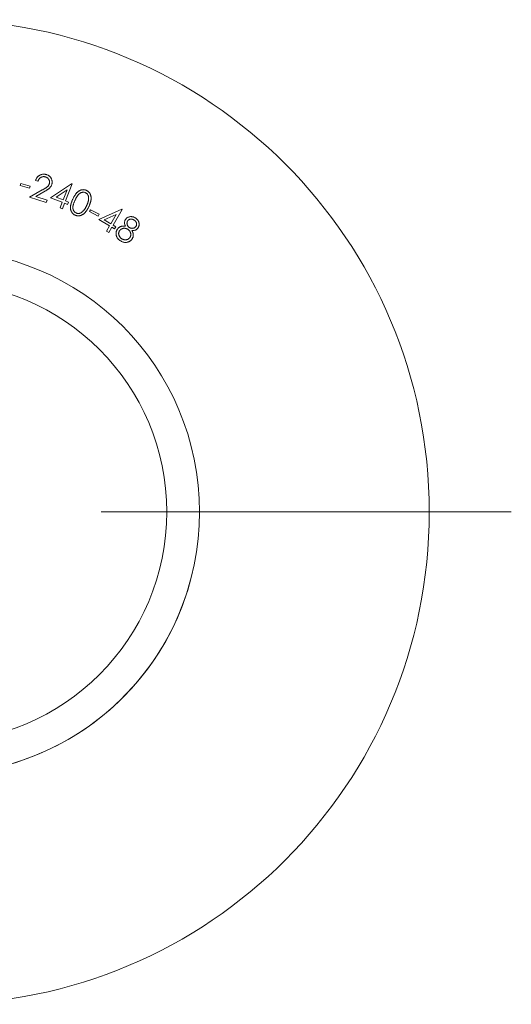
# Model space of a CAD drawing. Units: millimetres. Extents: x 5 to 292, y 5 to 205.
# Drawn here: x 145 to 160, y 159 to 189 of the extents above; entities that cross this region are included whole.
import ezdxf

# ---------------------------------------------------------------- set-up
doc = ezdxf.new("R2010")
doc.units = ezdxf.units.MM

# ---------------------------------------------------------------- blocks, each defined once
blk = doc.blocks.new('SW_CENTERMARKSYMBOL_1')
at = {"color": 0, "linetype": 'Continuous', "lineweight": 0}
blk.add_line((5, 0), (17.5, 0), dxfattribs=at)

msp = doc.modelspace()

# ---------------------------------------------------------------- linework, layer by layer
at = {"color": 7, "linetype": 'Continuous', "lineweight": 15}
for p, q in [((145.081, 183.668), (145.009, 183.692)), ((144.544, 183.531), (144.561, 183.594)), ((144.828, 183.454), (144.544, 183.531)), ((144.561, 183.594), (144.845, 183.517)), ((144.824, 183.181), (145.212, 183.398)), ((144.845, 183.517), (144.828, 183.454)), ((145.264, 183.342), (145.012, 183.2)), ((145.468, 183.164), (146.109, 183.588)), ((145.97, 183.404), (145.632, 183.181)), ((145.849, 183.096), (145.97, 183.404)), ((146.125, 183.582), (145.923, 183.067)), ((146.109, 183.588), (146.125, 183.582)), ((145.336, 183.015), (144.824, 183.181)), ((145.012, 183.2), (145.359, 183.088)), ((145.359, 183.088), (145.336, 183.015)), ((145.821, 183.025), (145.468, 183.164)), ((145.632, 183.181), (145.849, 183.096)), ((145.754, 182.854), (145.821, 183.025)), ((145.923, 183.067), (146.012, 183.032)), ((146.012, 183.032), (145.984, 182.961)), ((145.828, 182.825), (145.754, 182.854)), ((145.895, 182.996), (145.828, 182.825)), ((145.984, 182.961), (145.895, 182.996)), ((146.654, 182.739), (146.685, 182.797)), ((146.917, 182.601), (146.654, 182.739)), ((146.685, 182.797), (146.947, 182.659)), ((146.94, 182.495), (147.636, 182.81)), ((147.65, 182.802), (147.371, 182.329)), ((147.636, 182.81), (147.65, 182.802)), ((146.947, 182.659), (146.917, 182.601)), ((147.264, 182.303), (146.94, 182.495)), ((147.47, 182.652), (147.103, 182.486)), ((147.103, 182.486), (147.303, 182.368)), ((147.303, 182.368), (147.47, 182.652)), ((147.171, 182.145), (147.264, 182.303)), ((147.239, 182.105), (147.171, 182.145)), ((147.332, 182.263), (147.239, 182.105)), ((147.415, 182.215), (147.332, 182.263)), ((147.371, 182.329), (147.453, 182.28)), ((147.453, 182.28), (147.415, 182.215))]:
    msp.add_line(p, q, dxfattribs=at)
for radius in [15, 8, 7]:
    msp.add_circle((142.007, 173.587), radius, dxfattribs=at)
at = {"color": 7, "linetype": 'Continuous', "lineweight": 0}
msp.add_arc((142.007, 173.587), 8, 75, 345, dxfattribs=at)
at = {"color": 7, "linetype": 'Continuous', "lineweight": 15}
for points, knots in [([(145.009, 183.692), (145.013, 183.701), (145.019, 183.718), (145.032, 183.743), (145.046, 183.766), (145.062, 183.787), (145.079, 183.806), (145.099, 183.823), (145.12, 183.838), (145.143, 183.851), (145.166, 183.862), (145.191, 183.87), (145.215, 183.876), (145.24, 183.879), (145.265, 183.88), (145.291, 183.878), (145.317, 183.873), (145.334, 183.868), (145.342, 183.866)], [0, 0, 0, 0, 0.0686916, 0.134932, 0.1989015, 0.2612633, 0.3233459, 0.3846911, 0.4465455, 0.5093407, 0.5718897, 0.6325432, 0.6926077, 0.7519157, 0.8119417, 0.8729083, 0.9354123, 1, 1, 1, 1]), ([(145.315, 183.795), (145.309, 183.797), (145.297, 183.8), (145.28, 183.804), (145.262, 183.805), (145.245, 183.805), (145.228, 183.803), (145.212, 183.799), (145.195, 183.794), (145.179, 183.786), (145.164, 183.777), (145.149, 183.767), (145.136, 183.754), (145.123, 183.74), (145.111, 183.725), (145.1, 183.707), (145.09, 183.689), (145.084, 183.675), (145.081, 183.668)], [0, 0, 0, 0, 0.062468, 0.123095, 0.181933, 0.23946, 0.296866, 0.354239, 0.412034, 0.471202, 0.531679, 0.592106, 0.654156, 0.718085, 0.783667, 0.852557, 0.924461, 1, 1, 1, 1]), ([(145.428, 183.588), (145.43, 183.593), (145.433, 183.603), (145.436, 183.619), (145.436, 183.635), (145.436, 183.65), (145.433, 183.666), (145.429, 183.682), (145.424, 183.697), (145.417, 183.712), (145.408, 183.727), (145.398, 183.74), (145.387, 183.753), (145.375, 183.764), (145.361, 183.773), (145.347, 183.782), (145.332, 183.789), (145.321, 183.793), (145.315, 183.795)], [0, 0, 0, 0, 0.06259, 0.123288, 0.182616, 0.241883, 0.30179, 0.362319, 0.424632, 0.488956, 0.553725, 0.617299, 0.679776, 0.741803, 0.804045, 0.867467, 0.932883, 1, 1, 1, 1]), ([(145.342, 183.866), (145.351, 183.863), (145.367, 183.857), (145.39, 183.846), (145.412, 183.833), (145.431, 183.819), (145.449, 183.803), (145.464, 183.785), (145.478, 183.766), (145.489, 183.745), (145.499, 183.723), (145.506, 183.701), (145.511, 183.678), (145.514, 183.656), (145.515, 183.633), (145.513, 183.611), (145.509, 183.588), (145.504, 183.573), (145.502, 183.565)], [0, 0, 0, 0, 0.070062, 0.137661, 0.202416, 0.265542, 0.328055, 0.389762, 0.452005, 0.515515, 0.578506, 0.639796, 0.69982, 0.758855, 0.817903, 0.877523, 0.937953, 1, 1, 1, 1]), ([(145.212, 183.398), (145.222, 183.404), (145.24, 183.414), (145.266, 183.429), (145.289, 183.443), (145.31, 183.456), (145.329, 183.468), (145.345, 183.48), (145.359, 183.49), (145.374, 183.503), (145.39, 183.519), (145.406, 183.54), (145.419, 183.563), (145.425, 183.579), (145.428, 183.588)], [0, 0, 0, 0, 0.110275, 0.211437, 0.304716, 0.388935, 0.465335, 0.53277, 0.591752, 0.642721, 0.734386, 0.823506, 0.911537, 1, 1, 1, 1]), ([(145.502, 183.565), (145.498, 183.555), (145.491, 183.534), (145.475, 183.505), (145.456, 183.479), (145.436, 183.458), (145.419, 183.443), (145.403, 183.43), (145.385, 183.417), (145.366, 183.403), (145.343, 183.389), (145.319, 183.374), (145.292, 183.358), (145.274, 183.347), (145.264, 183.342)], [0, 0, 0, 0, 0.098917, 0.1966339, 0.2941568, 0.3929096, 0.4463713, 0.505464, 0.5716454, 0.643948, 0.7232201, 0.8087201, 0.9011309, 1, 1, 1, 1]), ([(146.145, 183.121), (146.15, 183.133), (146.161, 183.155), (146.177, 183.187), (146.194, 183.216), (146.21, 183.243), (146.227, 183.267), (146.244, 183.289), (146.26, 183.309), (146.277, 183.326), (146.294, 183.341), (146.311, 183.355), (146.328, 183.367), (146.346, 183.377), (146.363, 183.386), (146.381, 183.394), (146.4, 183.399), (146.418, 183.404), (146.436, 183.406), (146.455, 183.408), (146.473, 183.408), (146.491, 183.406), (146.509, 183.403), (146.526, 183.399), (146.544, 183.393), (146.555, 183.388), (146.561, 183.385)], [0, 0, 0, 0, 0.068493, 0.13314, 0.193754, 0.250813, 0.303867, 0.353597, 0.39979, 0.442782, 0.48339, 0.52258, 0.560288, 0.59693, 0.632584, 0.667682, 0.701966, 0.736122, 0.769744, 0.802825, 0.83552, 0.867743, 0.900321, 0.933151, 0.966071, 1, 1, 1, 1]), ([(146.531, 183.316), (146.523, 183.319), (146.507, 183.326), (146.481, 183.33), (146.454, 183.331), (146.431, 183.327), (146.413, 183.322), (146.399, 183.318), (146.385, 183.311), (146.371, 183.304), (146.358, 183.295), (146.345, 183.285), (146.332, 183.274), (146.319, 183.261), (146.306, 183.247), (146.293, 183.231), (146.28, 183.213), (146.267, 183.192), (146.253, 183.169), (146.239, 183.144), (146.226, 183.117), (146.217, 183.098), (146.212, 183.088)], [0, 0, 0, 0, 0.059377, 0.118297, 0.179176, 0.243231, 0.276632, 0.310098, 0.344314, 0.379827, 0.415706, 0.453246, 0.492312, 0.532798, 0.576137, 0.623332, 0.675016, 0.7311, 0.791378, 0.856418, 0.925938, 1, 1, 1, 1]), ([(146.566, 182.923), (146.57, 182.932), (146.578, 182.949), (146.588, 182.975), (146.598, 183), (146.606, 183.024), (146.612, 183.047), (146.618, 183.069), (146.622, 183.09), (146.625, 183.111), (146.626, 183.13), (146.626, 183.149), (146.626, 183.167), (146.624, 183.184), (146.621, 183.2), (146.617, 183.215), (146.612, 183.229), (146.604, 183.247), (146.591, 183.267), (146.574, 183.287), (146.554, 183.304), (146.539, 183.312), (146.531, 183.316)], [0, 0, 0, 0, 0.066336, 0.129861, 0.190169, 0.247922, 0.302624, 0.354392, 0.403854, 0.451002, 0.495719, 0.538121, 0.578731, 0.617387, 0.654562, 0.690158, 0.724893, 0.758452, 0.822597, 0.883242, 0.941886, 1, 1, 1, 1]), ([(146.561, 183.385), (146.567, 183.383), (146.578, 183.377), (146.594, 183.367), (146.609, 183.357), (146.623, 183.345), (146.636, 183.332), (146.648, 183.318), (146.659, 183.303), (146.668, 183.287), (146.677, 183.269), (146.685, 183.251), (146.691, 183.232), (146.696, 183.213), (146.699, 183.192), (146.701, 183.17), (146.702, 183.147), (146.702, 183.124), (146.7, 183.099), (146.696, 183.073), (146.69, 183.046), (146.682, 183.018), (146.673, 182.989), (146.661, 182.958), (146.648, 182.926), (146.639, 182.904), (146.634, 182.893)], [0, 0, 0, 0, 0.033882, 0.067244, 0.100288, 0.133219, 0.165845, 0.198561, 0.232002, 0.265756, 0.300021, 0.335141, 0.370449, 0.40713, 0.444682, 0.483877, 0.524072, 0.566233, 0.610251, 0.657219, 0.706711, 0.75887, 0.814447, 0.873018, 0.934846, 1, 1, 1, 1]), ([(146.21, 182.633), (146.204, 182.636), (146.193, 182.641), (146.178, 182.651), (146.163, 182.661), (146.149, 182.673), (146.137, 182.686), (146.125, 182.7), (146.114, 182.715), (146.105, 182.73), (146.096, 182.747), (146.089, 182.765), (146.083, 182.783), (146.078, 182.802), (146.075, 182.823), (146.073, 182.844), (146.073, 182.865), (146.074, 182.888), (146.076, 182.912), (146.08, 182.938), (146.086, 182.965), (146.094, 182.993), (146.104, 183.023), (146.116, 183.054), (146.129, 183.087), (146.14, 183.11), (146.145, 183.121)], [0, 0, 0, 0, 0.033915, 0.06692, 0.099677, 0.132078, 0.164373, 0.196775, 0.229698, 0.263099, 0.296883, 0.331021, 0.365994, 0.401734, 0.438662, 0.476734, 0.516102, 0.557202, 0.600474, 0.647082, 0.696837, 0.750144, 0.807005, 0.867451, 0.931726, 1, 1, 1, 1]), ([(146.212, 183.088), (146.207, 183.078), (146.199, 183.059), (146.187, 183.031), (146.177, 183.005), (146.167, 182.98), (146.16, 182.956), (146.155, 182.934), (146.15, 182.914), (146.148, 182.895), (146.146, 182.877), (146.146, 182.86), (146.147, 182.844), (146.149, 182.828), (146.152, 182.812), (146.156, 182.798), (146.161, 182.784), (146.17, 182.766), (146.182, 182.747), (146.2, 182.726), (146.22, 182.709), (146.235, 182.701), (146.243, 182.697)], [0, 0, 0, 0, 0.0739204, 0.1432139, 0.2079907, 0.2683649, 0.3240469, 0.375703, 0.4230112, 0.4661417, 0.5068112, 0.5455681, 0.5832802, 0.6194457, 0.6548912, 0.6891701, 0.723211, 0.7565824, 0.8213136, 0.8822071, 0.941103, 1, 1, 1, 1]), ([(146.634, 182.893), (146.629, 182.882), (146.618, 182.861), (146.602, 182.831), (146.586, 182.802), (146.57, 182.776), (146.553, 182.752), (146.536, 182.731), (146.519, 182.711), (146.502, 182.694), (146.484, 182.678), (146.466, 182.664), (146.449, 182.652), (146.43, 182.641), (146.412, 182.632), (146.394, 182.625), (146.375, 182.619), (146.356, 182.615), (146.337, 182.612), (146.318, 182.611), (146.3, 182.61), (146.281, 182.612), (146.263, 182.615), (146.245, 182.62), (146.227, 182.626), (146.216, 182.631), (146.21, 182.633)], [0, 0, 0, 0, 0.06488, 0.126456, 0.184923, 0.240268, 0.292287, 0.341428, 0.387675, 0.431607, 0.473404, 0.513822, 0.552557, 0.590242, 0.626821, 0.662756, 0.697727, 0.732504, 0.766804, 0.80051, 0.83357, 0.866468, 0.899405, 0.932583, 0.96602, 1, 1, 1, 1]), ([(146.243, 182.697), (146.251, 182.693), (146.267, 182.687), (146.293, 182.682), (146.319, 182.682), (146.342, 182.685), (146.361, 182.69), (146.374, 182.695), (146.388, 182.701), (146.401, 182.709), (146.415, 182.718), (146.428, 182.728), (146.441, 182.739), (146.449, 182.747), (146.453, 182.751)], [0, 0, 0, 0, 0.111481, 0.222508, 0.336553, 0.455903, 0.517347, 0.580408, 0.644263, 0.710582, 0.778567, 0.849172, 0.923232, 1, 1, 1, 1]), ([(146.453, 182.751), (146.458, 182.757), (146.469, 182.768), (146.484, 182.786), (146.499, 182.806), (146.513, 182.827), (146.527, 182.849), (146.54, 182.872), (146.553, 182.897), (146.562, 182.914), (146.566, 182.923)], [0, 0, 0, 0, 0.110186, 0.22457, 0.342351, 0.46379, 0.591252, 0.722808, 0.858655, 1, 1, 1, 1]), ([(147.75, 182.295), (147.745, 182.304), (147.736, 182.322), (147.726, 182.351), (147.72, 182.378), (147.719, 182.405), (147.721, 182.431), (147.727, 182.456), (147.736, 182.48), (147.745, 182.494), (147.749, 182.501)], [0, 0, 0, 0, 0.144982, 0.280735, 0.40888, 0.533206, 0.653313, 0.769485, 0.88391, 1, 1, 1, 1]), ([(147.749, 182.501), (147.754, 182.508), (147.765, 182.522), (147.784, 182.54), (147.806, 182.556), (147.831, 182.569), (147.858, 182.579), (147.886, 182.585), (147.916, 182.587), (147.946, 182.585), (147.976, 182.58), (148.005, 182.571), (148.033, 182.558), (148.051, 182.547), (148.06, 182.542)], [0, 0, 0, 0, 0.074354, 0.149551, 0.227221, 0.30879, 0.392139, 0.474645, 0.559203, 0.645929, 0.733924, 0.821618, 0.910018, 1, 1, 1, 1]), ([(147.815, 182.456), (147.813, 182.452), (147.808, 182.445), (147.803, 182.433), (147.799, 182.421), (147.796, 182.408), (147.795, 182.394), (147.795, 182.38), (147.797, 182.366), (147.8, 182.351), (147.804, 182.336), (147.809, 182.322), (147.816, 182.309), (147.823, 182.296), (147.832, 182.285), (147.842, 182.274), (147.853, 182.264), (147.861, 182.258), (147.865, 182.255)], [0, 0, 0, 0, 0.05688, 0.113623, 0.170694, 0.228223, 0.287017, 0.348336, 0.412124, 0.479495, 0.547451, 0.612936, 0.678064, 0.741879, 0.805009, 0.868613, 0.933248, 1, 1, 1, 1]), ([(148.014, 182.48), (148.009, 182.483), (148, 182.488), (147.986, 182.495), (147.973, 182.501), (147.959, 182.505), (147.945, 182.508), (147.931, 182.51), (147.916, 182.51), (147.902, 182.509), (147.889, 182.506), (147.875, 182.503), (147.863, 182.498), (147.852, 182.492), (147.841, 182.485), (147.832, 182.476), (147.823, 182.467), (147.818, 182.46), (147.815, 182.456)], [0, 0, 0, 0, 0.0722567, 0.1413537, 0.2080393, 0.2738794, 0.337426, 0.40141, 0.4650733, 0.5289892, 0.5922616, 0.6531775, 0.7118865, 0.7691531, 0.8262899, 0.883081, 0.9407747, 1, 1, 1, 1]), ([(148.067, 182.288), (148.069, 182.292), (148.073, 182.298), (148.078, 182.309), (148.082, 182.32), (148.085, 182.332), (148.087, 182.344), (148.087, 182.357), (148.086, 182.37), (148.085, 182.384), (148.081, 182.397), (148.077, 182.41), (148.07, 182.423), (148.062, 182.436), (148.052, 182.447), (148.041, 182.459), (148.028, 182.47), (148.018, 182.476), (148.014, 182.48)], [0, 0, 0, 0, 0.053305, 0.106481, 0.159477, 0.213157, 0.268765, 0.325383, 0.384933, 0.446315, 0.508852, 0.572058, 0.636437, 0.702189, 0.77087, 0.843288, 0.919492, 1, 1, 1, 1]), ([(148.06, 182.542), (148.068, 182.536), (148.084, 182.524), (148.106, 182.503), (148.124, 182.48), (148.139, 182.454), (148.152, 182.428), (148.16, 182.4), (148.164, 182.372), (148.165, 182.343), (148.162, 182.315), (148.155, 182.289), (148.145, 182.264), (148.136, 182.249), (148.131, 182.241)], [0, 0, 0, 0, 0.089258, 0.176101, 0.261864, 0.348573, 0.434446, 0.518028, 0.600158, 0.683131, 0.765166, 0.844405, 0.921942, 1, 1, 1, 1]), ([(147.589, 181.854), (147.581, 181.86), (147.564, 181.872), (147.541, 181.892), (147.521, 181.912), (147.504, 181.934), (147.49, 181.956), (147.479, 181.979), (147.471, 182.003), (147.466, 182.028), (147.463, 182.052), (147.463, 182.076), (147.464, 182.1), (147.467, 182.122), (147.473, 182.144), (147.481, 182.164), (147.49, 182.185), (147.498, 182.197), (147.502, 182.203)], [0, 0, 0, 0, 0.079012, 0.153929, 0.224744, 0.292101, 0.357292, 0.420598, 0.482932, 0.545327, 0.606758, 0.666299, 0.723572, 0.779442, 0.834805, 0.889438, 0.944626, 1, 1, 1, 1]), ([(147.502, 182.203), (147.505, 182.208), (147.512, 182.217), (147.522, 182.229), (147.533, 182.24), (147.545, 182.251), (147.557, 182.26), (147.57, 182.269), (147.584, 182.276), (147.599, 182.283), (147.614, 182.288), (147.63, 182.293), (147.648, 182.296), (147.666, 182.298), (147.686, 182.299), (147.706, 182.299), (147.728, 182.297), (147.742, 182.296), (147.75, 182.295)], [0, 0, 0, 0, 0.0581706, 0.1158399, 0.1720732, 0.228016, 0.2839098, 0.3393661, 0.3950315, 0.4517219, 0.5095671, 0.5701926, 0.6331365, 0.6994351, 0.7688129, 0.8420851, 0.9188975, 1, 1, 1, 1]), ([(147.567, 182.157), (147.563, 182.15), (147.556, 182.138), (147.547, 182.118), (147.542, 182.097), (147.54, 182.075), (147.541, 182.052), (147.544, 182.03), (147.552, 182.009), (147.562, 181.988), (147.575, 181.968), (147.591, 181.949), (147.611, 181.931), (147.625, 181.921), (147.632, 181.915)], [0, 0, 0, 0, 0.077501, 0.154327, 0.231619, 0.311178, 0.392017, 0.47163, 0.552609, 0.635577, 0.721438, 0.809826, 0.902463, 1, 1, 1, 1]), ([(147.826, 182.195), (147.82, 182.199), (147.809, 182.206), (147.792, 182.215), (147.774, 182.222), (147.756, 182.227), (147.738, 182.23), (147.72, 182.231), (147.701, 182.231), (147.682, 182.229), (147.664, 182.225), (147.647, 182.219), (147.631, 182.212), (147.615, 182.204), (147.602, 182.194), (147.589, 182.183), (147.577, 182.171), (147.57, 182.161), (147.567, 182.157)], [0, 0, 0, 0, 0.069142, 0.135837, 0.200355, 0.264512, 0.3272, 0.390719, 0.454654, 0.519567, 0.58439, 0.646242, 0.706711, 0.765394, 0.823439, 0.88115, 0.93991, 1, 1, 1, 1]), ([(147.885, 181.951), (147.888, 181.956), (147.893, 181.965), (147.9, 181.98), (147.905, 181.995), (147.909, 182.011), (147.911, 182.027), (147.911, 182.044), (147.909, 182.062), (147.906, 182.08), (147.901, 182.097), (147.895, 182.114), (147.887, 182.13), (147.878, 182.145), (147.867, 182.159), (147.855, 182.172), (147.841, 182.185), (147.831, 182.192), (147.826, 182.195)], [0, 0, 0, 0, 0.058767, 0.116861, 0.17475, 0.232208, 0.291529, 0.35217, 0.415356, 0.481004, 0.547334, 0.611947, 0.675652, 0.738838, 0.80211, 0.866459, 0.932494, 1, 1, 1, 1]), ([(147.865, 182.255), (147.871, 182.252), (147.882, 182.245), (147.9, 182.238), (147.918, 182.232), (147.938, 182.23), (147.957, 182.229), (147.977, 182.231), (147.995, 182.236), (148.013, 182.243), (148.029, 182.252), (148.044, 182.263), (148.057, 182.275), (148.064, 182.284), (148.067, 182.288)], [0, 0, 0, 0, 0.0857372, 0.1704915, 0.255966, 0.3433707, 0.430583, 0.5146784, 0.5996046, 0.6844725, 0.7681997, 0.8478106, 0.924888, 1, 1, 1, 1]), ([(148.131, 182.241), (148.126, 182.234), (148.116, 182.22), (148.098, 182.202), (148.077, 182.188), (148.054, 182.177), (148.03, 182.169), (148.003, 182.164), (147.973, 182.162), (147.953, 182.164), (147.943, 182.165)], [0, 0, 0, 0, 0.122072, 0.240589, 0.356011, 0.472741, 0.593508, 0.720054, 0.855214, 1, 1, 1, 1]), ([(147.943, 182.165), (147.947, 182.158), (147.954, 182.146), (147.963, 182.127), (147.97, 182.109), (147.977, 182.091), (147.982, 182.073), (147.985, 182.057), (147.987, 182.04), (147.988, 182.02), (147.986, 181.994), (147.979, 181.964), (147.968, 181.935), (147.957, 181.917), (147.951, 181.908)], [0, 0, 0, 0, 0.080549, 0.15766, 0.230486, 0.299243, 0.365469, 0.428165, 0.488257, 0.546187, 0.658691, 0.770391, 0.882929, 1, 1, 1, 1]), ([(147.811, 181.808), (147.802, 181.806), (147.784, 181.801), (147.757, 181.799), (147.729, 181.8), (147.701, 181.804), (147.673, 181.811), (147.645, 181.822), (147.617, 181.836), (147.599, 181.848), (147.589, 181.854)], [0, 0, 0, 0, 0.11882, 0.236135, 0.353675, 0.473058, 0.596118, 0.724257, 0.857893, 1, 1, 1, 1]), ([(147.632, 181.915), (147.638, 181.912), (147.65, 181.904), (147.668, 181.895), (147.686, 181.887), (147.704, 181.882), (147.722, 181.879), (147.74, 181.877), (147.758, 181.878), (147.775, 181.88), (147.793, 181.885), (147.809, 181.89), (147.824, 181.897), (147.838, 181.905), (147.852, 181.915), (147.864, 181.925), (147.875, 181.938), (147.881, 181.947), (147.885, 181.951)], [0, 0, 0, 0, 0.074182, 0.145067, 0.213154, 0.278316, 0.342458, 0.405164, 0.467691, 0.53083, 0.593367, 0.65337, 0.711565, 0.768811, 0.825967, 0.88288, 0.940955, 1, 1, 1, 1]), ([(147.951, 181.908), (147.947, 181.902), (147.938, 181.89), (147.924, 181.873), (147.908, 181.858), (147.891, 181.845), (147.873, 181.833), (147.853, 181.823), (147.833, 181.814), (147.818, 181.81), (147.811, 181.808)], [0, 0, 0, 0, 0.127738, 0.253671, 0.37682, 0.498824, 0.621426, 0.744905, 0.871057, 1, 1, 1, 1])]:
    msp.add_open_spline(points, degree=3, knots=knots, dxfattribs=at)

# ---------------------------------------------------------------- block references
at = {"color": 7, "linetype": 'Continuous', "lineweight": 0}
msp.add_blockref('SW_CENTERMARKSYMBOL_1', (142.007, 173.587), dxfattribs=at)

doc.saveas('drawing.dxf')
